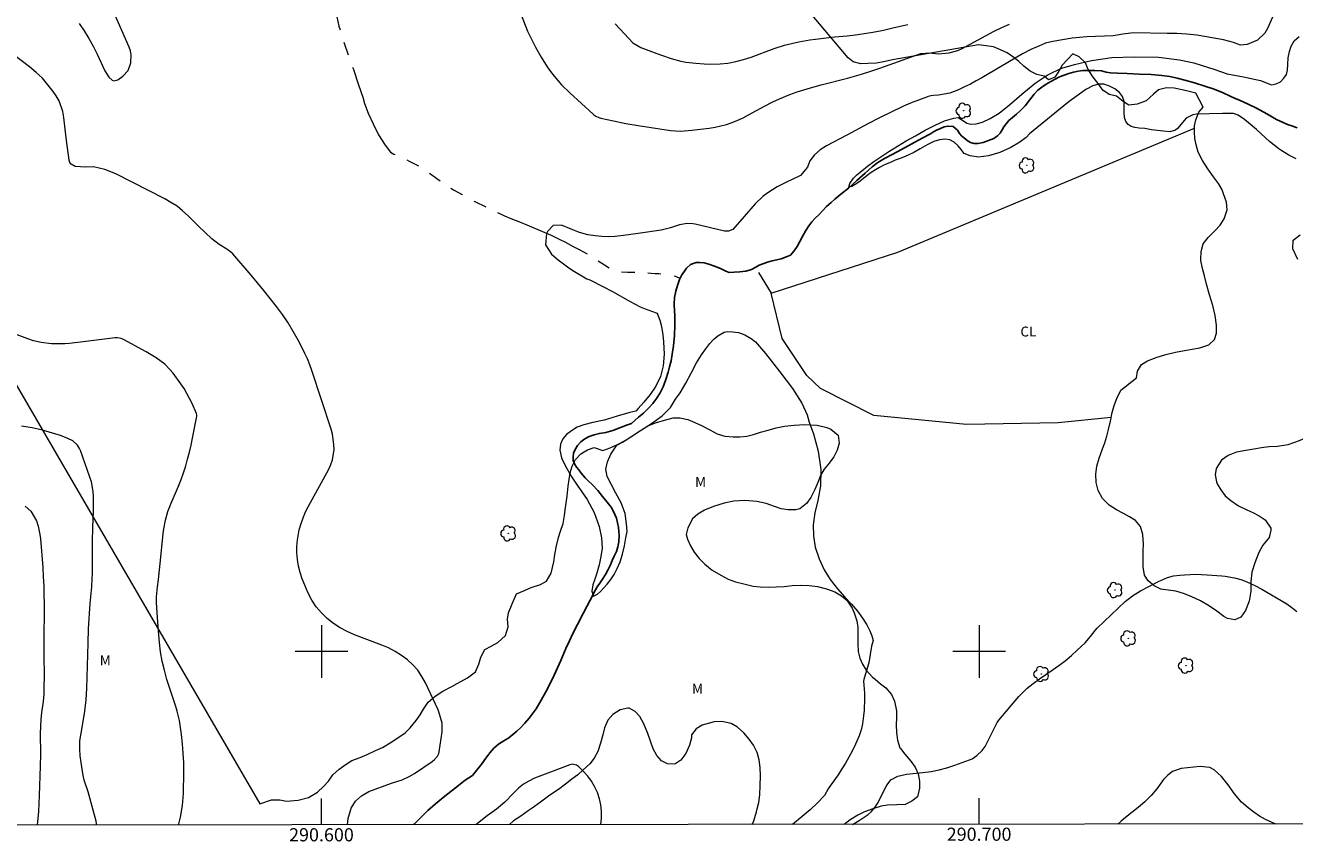
# Model space of a CAD drawing. Units: metres. Extents: x 290338 to 290853, y 1676568 to 1677133.
# Drawn here: x 290555 to 290748, y 1676571 to 1676695 of the extents above; entities that cross this region are included whole.
import ezdxf
from ezdxf.enums import TextEntityAlignment as Align

# ---------------------------------------------------------------- set-up
doc = ezdxf.new("R2010")
doc.units = ezdxf.units.M
doc.header["$MEASUREMENT"] = 0
doc.linetypes.add('Intermitente', pattern=[48, 15, -2, 2, -2, 2, -2, 2, -2, 2, -2, 15])
for name, color, linetype, lineweight in [('Articulacao', 7, 'Continuous', 18), ('Coordenadas', 7, 'Continuous', 9), ('Malha_Coordenadas', 7, 'Continuous', 15), ('Rio_Intermitente', 5, 'Intermitente', 9), ('Rio_Perene', 5, 'Continuous', 25)]:
    doc.layers.add(name, color=color, linetype=linetype, lineweight=lineweight)
for name, color, linetype, lineweight, true_color in [('Arvores_Isoladas', 7, 'Continuous', 18, 0x00ff33), ('Cultura', 7, 'Orla8', 9, 0x00ff33), ('Curvas_Intermediarias', 7, 'Continuous', 9, 0x783c14), ('Curvas_Mestras', 7, 'Continuous', 20, 0x783c14), ('Topon_Cultura', 7, 'Continuous', 9, 0x00ff33), ('Topon_Vegetacao', 7, 'Continuous', 9, 0x00ff33), ('Vegetacao', 7, 'Orla8', 9, 0x00ff33)]:
    doc.layers.add(name, color=color, linetype=linetype, lineweight=lineweight, true_color=true_color)
doc.styles.add('Arial', font='arial.ttf', dxfattribs={"height": 1.5})
doc.styles.get("Standard").update_dxf_attribs({"font": 'arial.ttf'})
doc.linetypes.add('Orla8', pattern='A,6,-0.5,["V",Standard,S=1,R=0,X=-0.5,Y=-1],-0.5,6,-0.5,["V",Standard,S=1,R=0,X=-0.5,Y=-1],-0.5', length=14)

# ---------------------------------------------------------------- blocks, each defined once
blk = doc.blocks.new('Arvore')
at = {"layer": 'Arvores_Isoladas'}
blk.add_lwpolyline([(-0.72, 0.49, 0.872324), (-0.72, -0.55, 0.862983), (0.28, -0.83, 0.900105), (0.89, 0.03, 0.863155), (0.26, 0.86, 0.882486)], format="xyb", close=True, dxfattribs=at)
blk.add_circle((0, 0), 0.0286, dxfattribs=at)

msp = doc.modelspace()

# ---------------------------------------------------------------- linework, layer by layer
at = {"layer": 'Articulacao', "flags": 128}
msp.add_lwpolyline([(290353.84, 1677127.69), (290836.15, 1677128.1), (290836.61, 1676573.84), (290354.32, 1676573.43), (290353.84, 1677127.69)], close=True, dxfattribs=at)
at = {"layer": 'Cultura', "flags": 128}
for points in [[(290720.1, 1676635.59), (290712.01, 1676634.76), (290698.1, 1676634.54), (290683.98, 1676635.87), (290675.86, 1676640), (290673.83, 1676641.97), (290670.05, 1676647.59), (290668.37, 1676654.5), (290687.64, 1676660.69), (290732.74, 1676679.58)], [(290666.46, 1676657.61), (290668.37, 1676654.5)]]:
    msp.add_lwpolyline(points, dxfattribs=at)
at = {"layer": 'Curvas_Intermediarias', "flags": 128}
for points, elevation in [([(290563.18, 1676695.47), (290563.93, 1676694.36), (290564.64, 1676693.22), (290565.28, 1676692.04), (290565.88, 1676690.84), (290567.08, 1676688.28), (290567.67, 1676687.32), (290568.17, 1676686.85), (290568.45, 1676686.76), (290569.03, 1676686.92), (290569.78, 1676687.48), (290570.6, 1676688.36), (290571.03, 1676689.48), (290571.07, 1676690.71), (290570.95, 1676691.3), (290570.75, 1676691.89), (290567.99, 1676698.21)], 29), ([(290629.99, 1676697.73), (290631.34, 1676694.29), (290631.57, 1676693.81), (290632.55, 1676691.9), (290633.4, 1676690.35), (290634.32, 1676688.87), (290634.84, 1676688.16), (290635.39, 1676687.48), (290636.5, 1676686.18), (290637.77, 1676684.92), (290641.32, 1676681.7), (290641.44, 1676681.59), (290641.72, 1676681.4), (290642.17, 1676681.18), (290642.49, 1676681.09), (290644.41, 1676680.68), (290646.29, 1676680.3), (290648.17, 1676679.97), (290652.1, 1676679.34), (290653.06, 1676679.21), (290654.62, 1676679.13), (290656.3, 1676679.26), (290658.96, 1676679.58), (290659.85, 1676679.72), (290660.74, 1676679.9), (290661.61, 1676680.15), (290662.46, 1676680.44), (290663.3, 1676680.79), (290664.13, 1676681.16), (290664.94, 1676681.57), (290667.37, 1676682.9), (290668.64, 1676683.56), (290669.66, 1676684.05), (290671.24, 1676684.7), (290672.32, 1676685.07), (290674.38, 1676685.68), (290676, 1676686.14), (290679.97, 1676687.18), (290682.11, 1676687.8), (290683.53, 1676688.23), (290684.93, 1676688.68), (290685.63, 1676688.92), (290691.12, 1676690.91), (290692.52, 1676691.04), (290693.79, 1676690.87), (290695.46, 1676691.01), (290696.79, 1676691.39), (290697.43, 1676691.68), (290702.29, 1676694.31), (290703.45, 1676694.88), (290704.63, 1676695.39)], 29), ([(290744.98, 1676697.26), (290743.86, 1676694.7), (290743.46, 1676694.01), (290742.35, 1676692.96), (290740.78, 1676692.27), (290739.74, 1676692.2), (290738.69, 1676692.58), (290737.16, 1676693), (290734.57, 1676693.47), (290733.09, 1676693.71), (290731.59, 1676693.86), (290730.09, 1676693.95), (290728.59, 1676693.98), (290723.48, 1676694.04), (290721.87, 1676693.87), (290720.99, 1676693.7), (290720.39, 1676693.63), (290716.38, 1676693.43), (290715.26, 1676693.36), (290714.14, 1676693.23), (290711.19, 1676692.76), (290710.12, 1676692.47), (290709.16, 1676692.08), (290707.87, 1676691.51), (290706.62, 1676690.86), (290704.36, 1676689.57), (290700.42, 1676687.24), (290699.55, 1676686.74), (290698.67, 1676686.27), (290697.78, 1676685.84), (290696.86, 1676685.42), (290695.57, 1676684.87), (290693.84, 1676684.56), (290692.99, 1676684.53), (290692.43, 1676684.42), (290692.16, 1676684.34), (290689.8, 1676683.45), (290688.59, 1676682.94), (290684.76, 1676681.08), (290683.1, 1676680.22), (290679.87, 1676678.5), (290676.8, 1676676.9), (290675.83, 1676676.28), (290674.99, 1676675.5), (290674.27, 1676674.61), (290673.89, 1676673.66), (290672.85, 1676672.39), (290672.56, 1676672.22), (290670.81, 1676671.42), (290669.31, 1676670.64), (290667.86, 1676669.74), (290667.19, 1676669.23), (290665.97, 1676668.06), (290664.27, 1676666.14), (290662.57, 1676664.17), (290661.88, 1676663.89), (290661.3, 1676663.93), (290656.85, 1676664.96), (290656.45, 1676665.03), (290655.63, 1676665.06), (290654.42, 1676664.85), (290653.06, 1676664.4), (290651.67, 1676664.08), (290648.15, 1676663.55), (290645.91, 1676663.23), (290644.65, 1676663.1), (290643.65, 1676663.05), (290642.65, 1676663.1), (290641.64, 1676663.19), (290640.53, 1676663.35), (290639.23, 1676663.68), (290637.99, 1676664.22), (290636.48, 1676664.8), (290635.23, 1676664.76), (290634.36, 1676663.86), (290634.22, 1676663.53), (290634.09, 1676661.85), (290634.96, 1676660.41), (290635.98, 1676659.55), (290636.79, 1676658.93), (290637.62, 1676658.35), (290638.48, 1676657.79), (290640.09, 1676656.81), (290640.37, 1676656.67), (290640.81, 1676656.49), (290642.9, 1676655.47), (290644.27, 1676654.74), (290646.96, 1676653.19), (290648.46, 1676652.41), (290649.24, 1676652.08), (290650.89, 1676651.5), (290651.05, 1676651.43), (290651.26, 1676650.88), (290651.45, 1676650.37), (290651.67, 1676649.62), (290651.77, 1676649.12), (290651.9, 1676648.16), (290652.03, 1676647.06), (290652.13, 1676645.22), (290651.97, 1676643.42), (290651.53, 1676641.79), (290650.84, 1676640.34), (290649.96, 1676639.07), (290649.03, 1676637.92), (290648.14, 1676636.93), (290647.78, 1676636.53), (290646.88, 1676636.32), (290644.97, 1676635.8), (290642.99, 1676635.18), (290641.28, 1676634.81), (290639.92, 1676634.48), (290638.89, 1676634.11), (290638, 1676633.57), (290637.27, 1676633.01), (290636.68, 1676632.33), (290636.33, 1676631.55), (290636.26, 1676630.62), (290636.49, 1676629.46), (290637.11, 1676628.16), (290637.98, 1676626.68), (290638.98, 1676625.16), (290639.51, 1676624.45), (290640.41, 1676623.12), (290641.47, 1676621.16), (290642.22, 1676619.03), (290642.6, 1676617.27), (290642.67, 1676615.73), (290642.5, 1676614.43), (290642.22, 1676613.16), (290641.85, 1676611.92), (290641.5, 1676610.83), (290641.27, 1676610.12), (290641.09, 1676609.19), (290641.37, 1676608.43), (290642, 1676608.74), (290642.44, 1676609.13), (290642.91, 1676609.62), (290643.45, 1676610.23), (290643.98, 1676610.94), (290644.52, 1676611.71), (290644.97, 1676612.61), (290645.42, 1676613.66), (290645.77, 1676614.82), (290646.07, 1676616.05), (290646.29, 1676617.28), (290646.48, 1676618.25), (290646.38, 1676619.43), (290646.18, 1676621), (290645.57, 1676622.61), (290644.78, 1676624.09), (290644.04, 1676625.42), (290643.44, 1676626.62), (290643.24, 1676627.73), (290643.48, 1676628.83), (290644.02, 1676629.99), (290644.93, 1676631.38), (290645.79, 1676631.83), (290647.02, 1676632.62), (290648.53, 1676633.58), (290650.2, 1676634.67), (290651.79, 1676635.83), (290653.08, 1676637.08), (290653.85, 1676638.38), (290654.53, 1676639.35), (290655.41, 1676640.79), (290656.29, 1676642.4), (290657.05, 1676643.91), (290657.78, 1676645.11), (290658.45, 1676646.02), (290659.06, 1676646.81), (290659.66, 1676647.48), (290660.27, 1676647.99), (290661.23, 1676648.56), (290661.76, 1676648.65), (290662.51, 1676648.62), (290663.44, 1676648.48), (290664.38, 1676648.14), (290665.32, 1676647.6), (290666, 1676647.09), (290667.5, 1676645.32), (290669.72, 1676642.52), (290671.65, 1676640.01), (290673.04, 1676637.74), (290673.84, 1676635.96), (290674.18, 1676634.86), (290674.83, 1676633.08), (290675.52, 1676630.46), (290675.94, 1676627.69), (290675.87, 1676625.19), (290675.5, 1676622.98), (290675.04, 1676621.06), (290674.75, 1676619.27), (290674.8, 1676617.6), (290675.09, 1676615.87), (290675.66, 1676614.1), (290676.42, 1676612.41), (290677.37, 1676610.94), (290678.49, 1676609.52), (290679.59, 1676608.27), (290680.62, 1676607.18), (290681.49, 1676606.16), (290682.27, 1676605.08), (290682.92, 1676604.06), (290683.41, 1676603.13), (290683.71, 1676602.36), (290683.89, 1676601.69), (290683.65, 1676600.81), (290683.21, 1676598.26), (290682.9, 1676597.12), (290682.46, 1676595.75), (290682.44, 1676595.5), (290682.55, 1676593.65), (290682.58, 1676592.8), (290682.52, 1676591.09), (290682.43, 1676590.24), (290682.26, 1676589.01), (290682.05, 1676588.1), (290681.76, 1676587.2), (290681.21, 1676585.91), (290680.68, 1676584.84), (290680.19, 1676583.92), (290679.68, 1676583.02), (290679.13, 1676582.14), (290678.56, 1676581.27), (290677.53, 1676579.8), (290677.07, 1676579.1), (290676.47, 1676578.13), (290675.41, 1676576.99), (290674.3, 1676575.91), (290673.12, 1676574.9), (290671.61, 1676573.7)], 28), ([(290603.96, 1676573.64), (290604.06, 1676574.59), (290604.54, 1676576.19), (290605.16, 1676577.26), (290606.09, 1676578.08), (290607.22, 1676578.72), (290610.67, 1676579.98), (290612.26, 1676580.51), (290613.36, 1676581), (290614.13, 1676581.46), (290616.84, 1676583.28), (290617.21, 1676583.56), (290617.66, 1676584.09), (290617.85, 1676584.5), (290617.9, 1676584.73), (290618.35, 1676587.79), (290618.36, 1676589.12), (290617.86, 1676590.84), (290617.68, 1676591.25), (290615.82, 1676595.23), (290615.28, 1676596.22), (290614.65, 1676597.14), (290613.91, 1676597.97), (290613.08, 1676598.74), (290612.17, 1676599.41), (290611.22, 1676600.02), (290610.21, 1676600.54), (290609.17, 1676600.99), (290605.05, 1676602.54), (290603.93, 1676603.03), (290602.85, 1676603.59), (290601.84, 1676604.27), (290600.86, 1676605.01), (290599.99, 1676605.86), (290599.21, 1676606.78), (290598.55, 1676607.79), (290597.99, 1676608.87), (290597.45, 1676610.08), (290597.08, 1676611.03), (290596.76, 1676611.99), (290596.52, 1676612.97), (290596.34, 1676613.97), (290596.25, 1676614.98), (290596.24, 1676615.98), (290596.34, 1676616.98), (290596.63, 1676618.51), (290596.89, 1676619.44), (290597.2, 1676620.35), (290597.59, 1676621.23), (290598.02, 1676622.1), (290601.1, 1676627.7), (290601.43, 1676628.41), (290601.68, 1676629.15), (290601.91, 1676630.69), (290601.89, 1676631.49), (290601.66, 1676633.04), (290601.46, 1676633.81), (290598.54, 1676642.71), (290598.22, 1676643.6), (290597.87, 1676644.48), (290597.48, 1676645.33), (290597.07, 1676646.18), (290596.47, 1676647.32), (290595.72, 1676648.65), (290594.93, 1676649.96), (290594.07, 1676651.23), (290593.17, 1676652.46), (290591.26, 1676654.87), (290589.3, 1676657.22), (290586.51, 1676660.47), (290586.18, 1676660.78), (290585.62, 1676661.18), (290584.44, 1676661.89), (290583.35, 1676662.73), (290581.28, 1676664.69), (290579.71, 1676666.25), (290578.89, 1676667), (290578.04, 1676667.69), (290577.12, 1676668.29), (290576.16, 1676668.84), (290568.71, 1676672.63), (290567.06, 1676673.3), (290565.33, 1676673.67), (290564.17, 1676673.65), (290562.54, 1676673.73), (290561.92, 1676674.08), (290561.73, 1676674.37), (290561.62, 1676674.72), (290561.23, 1676677.67), (290561.01, 1676679.44), (290560.83, 1676681.21), (290560.69, 1676682.08), (290560.1, 1676683.7), (290559.67, 1676684.46), (290559.19, 1676685.14), (290558.4, 1676686.18), (290557.56, 1676687.15), (290556.62, 1676688.04), (290555.62, 1676688.87), (290549.43, 1676693.54)], 29), ([(290748.22, 1676674.91), (290747.09, 1676675.46), (290746.03, 1676676.13), (290745.57, 1676676.45), (290744.17, 1676677.52), (290742.87, 1676678.71), (290742.16, 1676679.38), (290740.97, 1676680.39), (290740.34, 1676680.86), (290739.4, 1676681.54), (290738.67, 1676681.81), (290737.01, 1676681.82), (290733.07, 1676681.7), (290732.51, 1676681.6), (290731.5, 1676681.09), (290730.19, 1676679.54), (290729.87, 1676679.25), (290729, 1676679), (290728.06, 1676679.09), (290726.19, 1676679.33), (290725.2, 1676679.54), (290724.34, 1676679.57), (290723.69, 1676679.66), (290723.11, 1676679.82), (290722.65, 1676680.14), (290722.29, 1676680.6), (290722.09, 1676681.2), (290722.06, 1676681.95), (290722.07, 1676682.78), (290722.04, 1676683.63), (290721.82, 1676684.36), (290721.33, 1676684.97), (290720.64, 1676685.53), (290719.82, 1676685.96), (290718.97, 1676686.26), (290718.16, 1676686.28), (290717.28, 1676686), (290716.25, 1676685.46), (290715.09, 1676684.65), (290713.7, 1676683.6), (290712.08, 1676682.29), (290710.41, 1676680.93), (290708.8, 1676679.64), (290707.64, 1676678.7), (290707.18, 1676678.13), (290706.2, 1676677.43), (290704.82, 1676676.62), (290703.16, 1676675.89), (290701.43, 1676675.36), (290699.9, 1676675.18), (290698.66, 1676675.34), (290697.75, 1676675.74), (290697.28, 1676676.31), (290696.83, 1676676.88), (290696.21, 1676677.44), (290695.54, 1676677.78), (290694.79, 1676677.9), (290693.99, 1676677.81), (290693.12, 1676677.52), (290692.1, 1676677.04), (290691.05, 1676676.42), (290690.07, 1676675.86), (290689.23, 1676675.44), (290688.5, 1676675.16), (290687.83, 1676674.91), (290687.26, 1676674.68), (290686.73, 1676674.44), (290685.89, 1676674.1), (290685.42, 1676673.89), (290684.87, 1676673.61), (290684.25, 1676673.24), (290683.59, 1676672.83), (290682.98, 1676672.35), (290682.4, 1676671.91), (290681.89, 1676671.52), (290681.4, 1676671.16), (290680.65, 1676670.72), (290680.21, 1676670.6), (290680.35, 1676671.17), (290680.92, 1676671.95), (290681.42, 1676672.46), (290682.16, 1676673.09), (290683.01, 1676673.81), (290683.98, 1676674.5), (290685.07, 1676675.22), (290686.28, 1676676), (290687.6, 1676676.84), (290688.93, 1676677.63), (290690.33, 1676678.41), (290691.81, 1676679.24), (290693.31, 1676680.04), (290694.75, 1676680.7), (290696.17, 1676681.08), (290696.83, 1676681.17), (290697.64, 1676680.66), (290698.14, 1676680.35), (290698.75, 1676680.19), (290699.53, 1676680.22), (290700.52, 1676680.5), (290701.69, 1676681.03), (290703.03, 1676681.87), (290704.62, 1676683.1), (290706.48, 1676684.72), (290708.54, 1676686.39), (290710.36, 1676687.65), (290711.28, 1676688.08), (290712.56, 1676688.68), (290714.52, 1676689.27), (290717.07, 1676689.85), (290720.17, 1676690.31), (290723.58, 1676690.43), (290727.27, 1676690.37), (290730.48, 1676689.96), (290732.66, 1676689.51), (290733.92, 1676689.12), (290735.68, 1676688.52), (290737.7, 1676687.84), (290740.2, 1676687.37), (290742.79, 1676686.79), (290744.46, 1676686.17), (290745.19, 1676686.29), (290745.83, 1676686.62), (290746.36, 1676687.18), (290746.72, 1676687.75), (290746.87, 1676688.39), (290746.95, 1676689.23), (290747, 1676690.26), (290747.21, 1676691.22), (290747.46, 1676692.05), (290747.93, 1676692.83), (290748.65, 1676693.5)], 27), ([(290748.47, 1676659.62), (290747.72, 1676661.2), (290747.74, 1676662.54), (290748.81, 1676663.34)], 27), ([(290565.81, 1676573.61), (290565.8, 1676573.86), (290565.72, 1676574.21), (290564.52, 1676578.66), (290563.92, 1676580.42), (290563.77, 1676581.15), (290563.46, 1676583.14), (290563.33, 1676584.13), (290563.24, 1676585.13), (290563.25, 1676586.43), (290563.68, 1676588.75), (290564, 1676590.95), (290564.11, 1676591.81), (290564.2, 1676592.67), (290564.3, 1676594.4), (290564.51, 1676601.28), (290564.59, 1676603.43), (290564.84, 1676607.32), (290565.07, 1676609.85), (290565.16, 1676611.07), (290565.18, 1676611.88), (290565.18, 1676616.72), (290565.23, 1676618.87), (290565.33, 1676621.34), (290565.34, 1676622.09), (290565.34, 1676623.59), (290565.29, 1676624.33), (290565.02, 1676625.78), (290564.8, 1676626.5), (290563.34, 1676630.56), (290563.22, 1676630.85), (290562.88, 1676631.39), (290562.18, 1676632.03), (290561.46, 1676632.4), (290560.31, 1676632.83), (290558.61, 1676633.37), (290557.57, 1676633.67), (290555.99, 1676634.03), (290554.39, 1676634.24)], 31), ([(290554.94, 1676622.12), (290555.79, 1676621.35), (290556.65, 1676619.89), (290556.9, 1676619.08), (290557.18, 1676617.77), (290557.26, 1676617.11), (290557.61, 1676612.76), (290557.71, 1676611.38), (290557.78, 1676610.01), (290557.81, 1676608.62), (290557.82, 1676607.24), (290557.77, 1676601.06), (290557.77, 1676599.45), (290557.85, 1676596.22), (290557.81, 1676594.61), (290557.77, 1676593.5), (290557.69, 1676592.39), (290557.44, 1676590.72), (290557.32, 1676589.66), (290557.26, 1676588.6), (290557.24, 1676587.53), (290557.29, 1676584.4), (290557.25, 1676582.56), (290557.1, 1676578.11), (290556.95, 1676575.7), (290556.79, 1676573.6)], 32), ([(290680.77, 1676573.7), (290681.76, 1676574.33), (290683.12, 1676575.2), (290683.6, 1676575.61), (290684.21, 1676576.34), (290684.54, 1676576.88), (290685.88, 1676579.47), (290686.03, 1676579.74), (290686.59, 1676580.47), (290687.63, 1676581.07), (290688.98, 1676581.35), (290689.97, 1676581.48), (290691.46, 1676581.61), (290692.69, 1676581.77), (290693.91, 1676581.99), (290695.11, 1676582.31), (290696.29, 1676582.7), (290698.56, 1676583.54), (290698.95, 1676583.71), (290699.66, 1676584.17), (290700.46, 1676584.94), (290700.91, 1676585.57), (290701.19, 1676586.09), (290702.48, 1676588.69), (290702.77, 1676589.22), (290702.99, 1676589.55), (290706.05, 1676593.17), (290707.29, 1676594.42), (290708.22, 1676595.15), (290709.17, 1676595.84), (290711.12, 1676597.15), (290712.12, 1676597.86), (290713.1, 1676598.6), (290714.03, 1676599.39), (290714.93, 1676600.21), (290716.11, 1676601.34), (290716.94, 1676602.26), (290717.64, 1676603.21), (290717.95, 1676603.57), (290722.21, 1676607.6), (290723.33, 1676608.46), (290724.55, 1676609.23), (290727.3, 1676610.66), (290728.63, 1676611.23), (290729.55, 1676611.49), (290730.5, 1676611.63), (290731.25, 1676611.68), (290732.96, 1676611.74), (290734.67, 1676611.68), (290736.92, 1676611.52), (290737.4, 1676611.47), (290738.84, 1676611.22), (290739.78, 1676610.95), (290740.69, 1676610.6), (290741.95, 1676610.03), (290742.99, 1676609.47), (290746.77, 1676607.25), (290747.57, 1676606.71), (290748.3, 1676606.1)], 28), ([(290642.49, 1676573.67), (290642.56, 1676574.73), (290642.57, 1676575.71), (290642.49, 1676576.68), (290642.27, 1676577.62), (290641.97, 1676578.56), (290641.54, 1676579.49), (290641.07, 1676580.3), (290640.5, 1676581.04), (290639.87, 1676581.74), (290639.07, 1676582.52), (290638.77, 1676582.72), (290638.11, 1676582.86), (290637.76, 1676582.79), (290634.82, 1676581.68), (290632.41, 1676580.73), (290631.53, 1676580.3), (290630.7, 1676579.81), (290629.94, 1676579.21), (290629.23, 1676578.53), (290627.89, 1676577.08), (290626.6, 1676576.04), (290625.18, 1676575), (290623.47, 1676573.66)], 29), ([(290745.1, 1676573.76), (290744.54, 1676574), (290743.57, 1676574.46), (290742.64, 1676574.98), (290741.75, 1676575.57), (290740.89, 1676576.22), (290739.9, 1676577.1), (290738.82, 1676578.34), (290737.86, 1676579.74), (290736.87, 1676580.98), (290735.72, 1676582.03), (290735.07, 1676582.36), (290733.6, 1676582.53), (290730.74, 1676582.21), (290729.43, 1676581.78), (290728.69, 1676581.22), (290728.04, 1676580.53), (290727.03, 1676579.13), (290726.17, 1676578.11), (290725.2, 1676577.16), (290724.18, 1676576.28), (290722.25, 1676574.78), (290721.58, 1676574.22), (290721.11, 1676573.74)], 29)]:
    msp.add_lwpolyline(points, dxfattribs=dict(at, elevation=elevation))
at = {"layer": 'Curvas_Mestras', "elevation": 30, "flags": 128}
for points in [[(290644.66, 1676695.45), (290645.35, 1676694.67), (290646.06, 1676693.9), (290647.37, 1676692.54), (290648.58, 1676691.82), (290650.99, 1676690.91), (290651.71, 1676690.65), (290653.17, 1676690.17), (290654.65, 1676689.77), (290655.4, 1676689.62), (290656.91, 1676689.43), (290658.2, 1676689.33), (290659, 1676689.3), (290660.61, 1676689.34), (290661.78, 1676689.47), (290663, 1676689.68), (290664.19, 1676689.99), (290665.36, 1676690.37), (290668.82, 1676691.66), (290670.39, 1676692.17), (290671.46, 1676692.44), (290672.59, 1676692.68), (290674.28, 1676692.98), (290675.12, 1676693.11), (290676.77, 1676693.3), (290678.03, 1676693.44), (290679.92, 1676693.61), (290681.18, 1676693.75), (290683.55, 1676694.11), (290684.97, 1676694.37), (290685.67, 1676694.52), (290687.07, 1676694.86), (290689.18, 1676695.34)], [(290578.28, 1676573.62), (290578.28, 1676573.62), (290578.58, 1676574.84), (290578.89, 1676576.61), (290579.01, 1676578.4), (290579.06, 1676581.65), (290579.05, 1676583.09), (290578.99, 1676584.53), (290578.87, 1676585.97), (290578.71, 1676587.4), (290578.51, 1676588.82), (290578.39, 1676589.53), (290578.07, 1676590.94), (290577.86, 1676591.63), (290576.51, 1676595.76), (290576.11, 1676597.14), (290575.78, 1676598.54), (290575.54, 1676599.96), (290575.37, 1676601.39), (290575.15, 1676603.76), (290575, 1676605.92), (290574.94, 1676607.43), (290574.94, 1676608.29), (290575.09, 1676609.82), (290575.22, 1676610.97), (290575.65, 1676614.85), (290575.93, 1676617.96), (290576.01, 1676618.64), (290576.27, 1676619.97), (290576.66, 1676621.28), (290577.14, 1676622.56), (290578.27, 1676625.15), (290578.67, 1676626.15), (290579.03, 1676627.18), (290579.36, 1676628.21), (290579.65, 1676629.25), (290579.93, 1676630.3), (290580.17, 1676631.36), (290580.4, 1676632.42), (290581.01, 1676635.52), (290581.03, 1676635.71), (290581.03, 1676636), (290580.98, 1676636.19), (290580.33, 1676637.69), (290579.55, 1676639.24), (290579.1, 1676639.98), (290578.61, 1676640.7), (290577.45, 1676642.31), (290576.97, 1676642.9), (290576.17, 1676643.71), (290574.89, 1676644.64), (290573.87, 1676645.27), (290573.35, 1676645.57), (290569.89, 1676647.42), (290569.55, 1676647.57), (290569.01, 1676647.69), (290568.63, 1676647.7), (290562.96, 1676646.98), (290561.63, 1676646.84), (290560.97, 1676646.8), (290559.92, 1676646.76), (290558.96, 1676646.78), (290557.36, 1676646.98), (290556.2, 1676647.26), (290555.35, 1676647.55), (290553.71, 1676648.17)]]:
    msp.add_lwpolyline(points, dxfattribs=at)
at = {"layer": 'Malha_Coordenadas', "flags": 128}
for points in [[(290600, 1676604), (290600, 1676596)], [(290700, 1676604), (290700, 1676596)], [(290604, 1676600), (290596, 1676600)], [(290704, 1676600), (290696, 1676600)], [(290600, 1676573.64), (290600, 1676577.64)], [(290700, 1676573.72), (290700, 1676577.72)]]:
    msp.add_lwpolyline(points, dxfattribs=at)
at = {"layer": 'Rio_Intermitente', "flags": 128}
msp.add_lwpolyline([(290586.87, 1676748.67), (290586.36, 1676747.99), (290585.93, 1676747.38), (290585.45, 1676746.69), (290585.04, 1676745.97), (290584.72, 1676745.13), (290584.49, 1676744.18), (290584.26, 1676743.19), (290584.09, 1676742.17), (290584, 1676741.22), (290583.98, 1676740.43), (290583.89, 1676739.66), (290583.83, 1676738.73), (290583.77, 1676737.61), (290583.72, 1676736.37), (290583.81, 1676735.12), (290584.1, 1676733.91), (290584.63, 1676732.67), (290585.46, 1676731.23), (290586.57, 1676729.77), (290587.75, 1676728.57), (290588.26, 1676727.98), (290588.91, 1676727.33), (290589.62, 1676726.69), (290590.34, 1676725.99), (290590.99, 1676725.33), (290591.65, 1676724.6), (290592.34, 1676723.63), (290593.16, 1676722.53), (290593.92, 1676721.34), (290594.39, 1676720.47), (290594.63, 1676719.82), (290595.08, 1676718.87), (290595.73, 1676717.6), (290596.49, 1676716.13), (290597.24, 1676714.36), (290598, 1676712.8), (290598.58, 1676711.79), (290599.04, 1676710.43), (290599.49, 1676709.14), (290600.03, 1676707.38), (290600.39, 1676705.39), (290600.72, 1676703.86), (290600.89, 1676703.17), (290601.2, 1676701.89), (290601.64, 1676699.97), (290602.15, 1676697.41), (290602.64, 1676695.09), (290603.1, 1676693.74), (290603.45, 1676692.5), (290604.06, 1676690.73), (290604.81, 1676688.64), (290605.63, 1676686.14), (290606.3, 1676684.26), (290606.55, 1676683.32), (290607.12, 1676681.86), (290607.85, 1676680.24), (290608.69, 1676678.55), (290609.67, 1676677), (290610.5, 1676675.9), (290611.03, 1676675.62), (290612.15, 1676675.09), (290613.34, 1676674.57), (290614.65, 1676673.91), (290616.13, 1676672.96), (290617.68, 1676671.83), (290619.1, 1676670.79), (290619.57, 1676670.5), (290620.1, 1676670.19), (290621.41, 1676669.46), (290623.32, 1676668.4), (290625.7, 1676667.28), (290627.82, 1676666.25), (290628.81, 1676665.84), (290630.12, 1676665.31), (290631.59, 1676664.7), (290633.24, 1676664), (290634.94, 1676663.28), (290636.35, 1676662.6), (290637.03, 1676662.3), (290637.48, 1676662.03), (290638.27, 1676661.59), (290639.27, 1676661.06), (290640.46, 1676660.43), (290641.72, 1676659.64), (290643.03, 1676658.8), (290644.1, 1676658.1), (290644.64, 1676657.89), (290645.5, 1676657.74), (290646.54, 1676657.69), (290647.66, 1676657.7), (290648.68, 1676657.7), (290649.49, 1676657.61), (290650.15, 1676657.53), (290650.73, 1676657.49), (290651.28, 1676657.45), (290651.9, 1676657.36), (290652.55, 1676657.3), (290653.06, 1676657.22), (290653.65, 1676657.13), (290654.57, 1676656.76)], dxfattribs=at)
at = {"layer": 'Rio_Perene', "flags": 128}
msp.add_lwpolyline([(290614.03, 1676573.65), (290614.17, 1676573.79), (290615.08, 1676574.72), (290616.2, 1676575.82), (290617.33, 1676576.83), (290618.76, 1676578.01), (290620.36, 1676579.3), (290621.85, 1676580.42), (290622.98, 1676581.17), (290623.8, 1676582.15), (290624.39, 1676582.93), (290625.02, 1676583.79), (290625.61, 1676584.6), (290626.19, 1676585.29), (290626.92, 1676585.9), (290627.71, 1676586.43), (290628.47, 1676586.89), (290629.12, 1676587.36), (290629.72, 1676587.87), (290630.33, 1676588.47), (290630.95, 1676589.11), (290631.57, 1676589.87), (290632.2, 1676590.68), (290632.63, 1676591.28), (290633.4, 1676592.61), (290634.37, 1676594.34), (290635.4, 1676596.42), (290636.41, 1676598.62), (290637.17, 1676600.47), (290637.7, 1676601.62), (290638.18, 1676602.66), (290638.93, 1676604.12), (290639.87, 1676605.89), (290640.88, 1676607.81), (290641.69, 1676609.39), (290641.94, 1676609.84), (290642.32, 1676610.41), (290642.72, 1676611.02), (290643.18, 1676611.72), (290643.58, 1676612.45), (290643.93, 1676613.17), (290644.23, 1676613.82), (290644.52, 1676614.48), (290644.86, 1676615.23), (290645.08, 1676615.92), (290645.2, 1676616.67), (290645.26, 1676617.63), (290645.17, 1676618.84), (290644.88, 1676620.25), (290644.34, 1676621.39), (290644.03, 1676621.96), (290643.46, 1676622.73), (290642.76, 1676623.59), (290642.01, 1676624.47), (290641.19, 1676625.32), (290640.51, 1676626.01), (290640.12, 1676626.43), (290639.51, 1676627.12), (290639.13, 1676627.6), (290638.78, 1676628.05), (290638.5, 1676628.53), (290638.3, 1676629.03), (290638.26, 1676629.56), (290638.34, 1676630.14), (290638.58, 1676630.73), (290638.94, 1676631.31), (290639.44, 1676631.86), (290640.03, 1676632.32), (290640.73, 1676632.71), (290641.46, 1676632.95), (290642.27, 1676633.15), (290643.23, 1676633.31), (290644.33, 1676633.62), (290645.46, 1676634.07), (290646.53, 1676634.46), (290647.16, 1676634.67), (290648.23, 1676635.63), (290648.99, 1676636.26), (290649.75, 1676636.98), (290650.41, 1676637.7), (290650.95, 1676638.45), (290651.48, 1676639.31), (290651.94, 1676640.25), (290652.38, 1676641.36), (290652.72, 1676642.49), (290652.92, 1676643.27), (290653.16, 1676644.19), (290653.35, 1676645.23), (290653.53, 1676646.5), (290653.7, 1676648.03), (290653.75, 1676649.66), (290653.73, 1676651.07), (290653.67, 1676651.73), (290653.63, 1676652.79), (290653.69, 1676653.84), (290653.89, 1676654.77), (290654.16, 1676655.66), (290654.46, 1676656.54), (290654.57, 1676656.76), (290654.82, 1676657.29), (290655.18, 1676657.85), (290655.5, 1676658.27), (290656.12, 1676658.86), (290656.96, 1676659.12), (290657.54, 1676659.14), (290658.19, 1676659.08), (290658.88, 1676658.9), (290659.77, 1676658.59), (290660.7, 1676658.21), (290661.5, 1676657.85), (290661.98, 1676657.64), (290662.76, 1676657.65), (290663.61, 1676657.71), (290664.55, 1676657.85), (290665.4, 1676658.07), (290666.04, 1676658.41), (290666.58, 1676658.72), (290667.14, 1676658.96), (290667.8, 1676659.22), (290668.55, 1676659.42), (290669.24, 1676659.54), (290669.88, 1676659.69), (290670.55, 1676659.95), (290671.3, 1676660.27), (290671.89, 1676660.9), (290672.35, 1676661.58), (290672.75, 1676662.32), (290673.19, 1676663.22), (290673.64, 1676664.03), (290674.1, 1676664.72), (290674.58, 1676665.32), (290675.07, 1676665.87), (290675.66, 1676666.46), (290676.18, 1676667.01), (290676.81, 1676667.68), (290677.48, 1676668.28), (290678.04, 1676668.76), (290679, 1676669.55), (290680.12, 1676670.46), (290681.39, 1676671.61), (290682.69, 1676672.71), (290683.75, 1676673.68), (290684.59, 1676674.36), (290685.6, 1676674.97), (290686.77, 1676675.55), (290688.2, 1676676.31), (290689.79, 1676677.2), (290691.35, 1676678.05), (290692.6, 1676678.7), (290693.05, 1676679), (290693.53, 1676679.27), (290694.13, 1676679.54), (290694.7, 1676679.76), (290695.28, 1676679.89), (290696.05, 1676679.82), (290696.7, 1676679.26), (290697.04, 1676678.78), (290697.37, 1676678.37), (290697.76, 1676678.04), (290698.2, 1676677.7), (290698.71, 1676677.41), (290699.24, 1676677.22), (290699.84, 1676677.22), (290700.61, 1676677.37), (290701.45, 1676677.67), (290702.22, 1676678), (290702.82, 1676678.38), (290703.19, 1676678.81), (290703.49, 1676679.29), (290703.78, 1676679.79), (290704.1, 1676680.24), (290704.54, 1676680.71), (290705.09, 1676681.18), (290705.7, 1676681.7), (290706.32, 1676682.26), (290706.98, 1676682.98), (290707.65, 1676683.84), (290708.38, 1676684.76), (290708.95, 1676685.36), (290709.56, 1676685.8), (290710.21, 1676686.24), (290710.89, 1676686.67), (290711.55, 1676687.04), (290712.22, 1676687.37), (290712.94, 1676687.64), (290713.66, 1676687.86), (290714.37, 1676688.1), (290715.06, 1676688.23), (290715.78, 1676688.33), (290716.62, 1676688.32), (290717.6, 1676688.31), (290718.59, 1676688.26), (290719.33, 1676688.1), (290720, 1676687.98), (290721.06, 1676687.94), (290722.51, 1676687.86), (290724.33, 1676687.78), (290726.14, 1676687.71), (290727.77, 1676687.59), (290728.98, 1676687.43), (290730.12, 1676687.17), (290731.29, 1676686.88), (290732.75, 1676686.45), (290734.3, 1676685.95), (290735.75, 1676685.48), (290737.1, 1676684.95), (290738.18, 1676684.44), (290738.84, 1676684.15), (290739.69, 1676683.76), (290740.81, 1676683.25), (290742.19, 1676682.6), (290743.77, 1676681.74), (290745.2, 1676680.91), (290746.22, 1676680.42), (290746.88, 1676680.14), (290747.53, 1676679.91), (290748.38, 1676679.61)], dxfattribs=at)
at = {"layer": 'Vegetacao', "flags": 128}
for points in [[(290503.61, 1676726.66), (290544.81, 1676655.55), (290590.63, 1676576.85)], [(290710.53, 1676686.94), (290709.88, 1676687.47), (290708.78, 1676687.72), (290707.75, 1676688.24), (290706.78, 1676688.98), (290706.02, 1676689.69), (290705.26, 1676690.3), (290704.29, 1676691.03), (290703.25, 1676691.5), (290702.21, 1676691.91), (290701.07, 1676692.08), (290699.91, 1676692.23), (290686.83, 1676689.94), (290685.7, 1676689.69), (290684.4, 1676689.45), (290683.1, 1676689.38), (290682.02, 1676689.37), (290680.86, 1676689.64), (290680.07, 1676690.28), (290665.89, 1676707.16), (290665.02, 1676707.8), (290664.16, 1676708.41), (290663.3, 1676709.11), (290662.65, 1676710.15), (290662.54, 1676711.35), (290662.78, 1676712.44), (290663.28, 1676713.43), (290664.29, 1676714.3), (290664.84, 1676714.42), (290665.85, 1676714.26), (290666.68, 1676713.52), (290667.54, 1676712.8), (290668.56, 1676712.91)], [(290734.05, 1676682.77), (290734.05, 1676682.77), (290732.96, 1676684.89), (290731.93, 1676685.16), (290730.9, 1676685.42), (290729.65, 1676685.67), (290728.49, 1676685.68), (290727.29, 1676685.42), (290726.54, 1676684.74), (290725.4, 1676683.72), (290724.02, 1676683.2), (290722.79, 1676683.08), (290721.92, 1676683.61), (290720.91, 1676684.45), (290719.79, 1676684.68), (290718.83, 1676685.37), (290718.11, 1676686.34), (290717.36, 1676687.3), (290716.58, 1676688.48), (290716.16, 1676689.52), (290715.23, 1676690.41), (290714.26, 1676690.88), (290712.65, 1676689.15), (290712.14, 1676688.23), (290711.49, 1676687.32), (290710.53, 1676686.94)], [(290836.57, 1676613.62), (290836.05, 1676613.61), (290834.27, 1676613.59), (290832.35, 1676613.35), (290830.66, 1676613.08), (290829.27, 1676612.7), (290828.06, 1676612.16), (290827.21, 1676611.49), (290826.39, 1676610.71), (290825.66, 1676610.07), (290824.83, 1676609.5), (290823.89, 1676609), (290823.4, 1676608.85), (290822.44, 1676608.42), (290821.33, 1676608.29), (290820.16, 1676608.36), (290819.14, 1676608.74), (290818.23, 1676609.3), (290817.22, 1676610.38), (290816.5, 1676611.12), (290815.73, 1676611.9), (290814.87, 1676612.63), (290813.82, 1676613.51), (290812.97, 1676614.26), (290812.77, 1676614.38), (290811.88, 1676614.95), (290810.86, 1676615.46), (290809.34, 1676616.3), (290807.81, 1676617.16), (290806.27, 1676617.97), (290804.62, 1676618.85), (290803.68, 1676619.26), (290802.69, 1676619.65), (290801.75, 1676620.02), (290800.78, 1676620.45), (290799.01, 1676621.26), (290797.4, 1676622.06), (290795.92, 1676622.82), (290794.72, 1676623.48), (290793.77, 1676624.21), (290792.87, 1676625.35), (290792.46, 1676626.62), (290792.37, 1676627.6), (290792.29, 1676628.74), (290792.07, 1676629.83), (290791.65, 1676631.06), (290791.44, 1676631.55), (290790.82, 1676632.67), (290790.07, 1676633.93), (290789.26, 1676635.22), (290788.48, 1676636.27), (290787.53, 1676637.18), (290786.34, 1676638.04), (290784.82, 1676638.91), (290783.19, 1676639.72), (290781.4, 1676640.41), (290779.56, 1676641.02), (290777.72, 1676641.45), (290775.87, 1676641.8), (290774.85, 1676641.92), (290773.82, 1676641.98), (290771.78, 1676642.03), (290770.77, 1676641.98), (290769.1, 1676641.8), (290767.7, 1676641.5), (290766.58, 1676641.18), (290765.24, 1676641.03), (290764.62, 1676640.78), (290763.68, 1676640.4), (290762.59, 1676639.89), (290761.36, 1676639.08), (290759.97, 1676638.25), (290758.66, 1676637.51), (290757.46, 1676636.76), (290756.24, 1676635.95), (290755.06, 1676635.18), (290753.99, 1676634.6), (290752.94, 1676634.04), (290751.68, 1676633.51), (290750.24, 1676632.74), (290748.66, 1676632.04), (290746.95, 1676631.44), (290745.39, 1676631.18), (290744.09, 1676631.14), (290744.05, 1676631.13), (290742.95, 1676630.98), (290741.79, 1676630.76), (290740.56, 1676630.58), (290739.14, 1676630.29), (290737.89, 1676629.79), (290736.86, 1676629.09), (290736.04, 1676627.85), (290735.89, 1676626.84), (290736.08, 1676625.78), (290736.22, 1676625.48), (290736.74, 1676624.58), (290737.43, 1676623.69), (290738.28, 1676622.98), (290739.45, 1676622.16), (290740.73, 1676621.55), (290741.62, 1676621.15), (290742.59, 1676620.64), (290743.48, 1676620.01), (290744.34, 1676618.73), (290744.36, 1676618.43), (290744.12, 1676617.31), (290743.42, 1676616.49), (290743.15, 1676616.18), (290742.54, 1676615.03), (290741.91, 1676613.49), (290741.48, 1676612.06), (290741.33, 1676610.63), (290741.31, 1676609.17), (290741.07, 1676607.67), (290740.5, 1676606.23), (290739.81, 1676605.21), (290738.88, 1676604.82), (290737.78, 1676605.02), (290737.19, 1676605.34), (290736.13, 1676606.14), (290735.05, 1676606.89), (290733.67, 1676607.71), (290732.27, 1676608.38), (290731.06, 1676608.83), (290729.9, 1676609.18), (290728.76, 1676609.35), (290727.64, 1676609.48), (290726.6, 1676609.98), (290725.71, 1676610.75), (290725.15, 1676611.61), (290724.93, 1676612.9), (290724.94, 1676613.93), (290724.96, 1676615.3), (290724.98, 1676616.34), (290724.89, 1676617.81), (290724.54, 1676619), (290723.79, 1676619.9), (290722.88, 1676620.5), (290721.96, 1676620.99), (290720.91, 1676621.53), (290719.76, 1676622.25), (290718.77, 1676623.24), (290718.08, 1676624.47), (290717.78, 1676625.69), (290717.76, 1676626.98), (290717.91, 1676628.17), (290718.27, 1676629.39), (290718.78, 1676630.84), (290719.1, 1676631.74), (290719.42, 1676632.74), (290719.68, 1676633.73), (290719.99, 1676635.03), (290720.25, 1676636.35), (290720.52, 1676637.39), (290720.92, 1676638.46), (290721.56, 1676639.72), (290723.94, 1676641.59), (290724.1, 1676642.6), (290724.69, 1676643.64), (290725.63, 1676644.17), (290726.94, 1676644.68), (290728.37, 1676645.17), (290729.85, 1676645.52), (290731.22, 1676645.78), (290732.41, 1676645.97), (290733.55, 1676646.18), (290734.95, 1676646.61), (290735.8, 1676647.46), (290736.11, 1676648.41), (290736.1, 1676649.6), (290735.9, 1676651.1), (290735.52, 1676652.6), (290735.04, 1676654.24), (290734.6, 1676655.83), (290734.28, 1676657.1), (290733.99, 1676658.22), (290733.73, 1676659.46), (290733.73, 1676659.59), (290733.78, 1676660.82), (290734.07, 1676661.96), (290734.81, 1676662.94), (290735.82, 1676663.94), (290736.67, 1676664.83), (290737.25, 1676665.78), (290737.73, 1676667.15), (290737.62, 1676668.3), (290737.39, 1676669.02), (290736.91, 1676670.29), (290736.41, 1676671.16), (290735.65, 1676672.19), (290734.78, 1676673.39), (290733.96, 1676674.65), (290733.31, 1676675.9), (290732.99, 1676677.01), (290732.79, 1676678), (290732.73, 1676678.92), (290732.75, 1676679.92), (290732.96, 1676680.84), (290733.42, 1676681.98), (290734.05, 1676682.77)], [(290641.48, 1676631.03), (290642.78, 1676630.56), (290643.9, 1676630.95), (290645.04, 1676631.48), (290646.17, 1676632.1), (290647.2, 1676632.73), (290648.04, 1676633.32), (290648.95, 1676633.92), (290649.87, 1676634.4), (290650.81, 1676634.78), (290652.18, 1676635.17), (290653.46, 1676635.51), (290654.5, 1676635.52), (290655.73, 1676635.26), (290656.78, 1676634.82), (290657.79, 1676634.37), (290659.08, 1676633.69), (290660.16, 1676633.11), (290661.36, 1676632.74), (290662.61, 1676632.64), (290663.64, 1676632.66), (290664.7, 1676632.74), (290665.68, 1676633.01), (290666.76, 1676633.35), (290667.91, 1676633.66), (290669.14, 1676634.01), (290670.4, 1676634.28), (290671.88, 1676634.43), (290673.5, 1676634.51), (290675.36, 1676634.43), (290676.84, 1676634.04), (290677.46, 1676633.79), (290678.56, 1676632.88), (290678.73, 1676631.67), (290678.43, 1676630.61), (290677.9, 1676629.59), (290677.22, 1676628.65), (290676.44, 1676627.71), (290675.86, 1676626.75), (290675.49, 1676625.72), (290675.03, 1676624.62), (290674.39, 1676623.42), (290673.73, 1676622.48), (290672.74, 1676621.67), (290672.14, 1676621.52), (290670.93, 1676621.54), (290669.89, 1676621.7), (290668.9, 1676622.06), (290667.6, 1676622.5), (290666.19, 1676622.82), (290664.38, 1676622.98), (290662.7, 1676622.88), (290661.21, 1676622.55), (290659.62, 1676622.03), (290658.25, 1676621.5), (290657.23, 1676620.9), (290656.41, 1676620.17), (290655.7, 1676618.81), (290655.47, 1676617.81), (290655.67, 1676617.07), (290656.11, 1676616.09), (290656.68, 1676615.12), (290657.44, 1676614.15), (290658.28, 1676613.27), (290659.39, 1676612.39), (290660.72, 1676611.59), (290661.86, 1676611), (290662.94, 1676610.58), (290664.21, 1676610.27), (290664.65, 1676610.19), (290665.63, 1676609.96), (290666.7, 1676609.84), (290667.93, 1676609.8), (290669.13, 1676609.82), (290670.35, 1676609.91), (290671.58, 1676610.06), (290672.88, 1676610.08), (290674.14, 1676610.05), (290675.44, 1676609.88), (290676.82, 1676609.53), (290678.06, 1676609.06), (290679.09, 1676608.49), (290679.9, 1676607.81), (290680.69, 1676606.58), (290681.01, 1676605.87), (290681.43, 1676604.68), (290681.54, 1676603.65), (290681.54, 1676602.33), (290681.55, 1676601.23), (290681.61, 1676600.01), (290681.86, 1676598.98), (290682.26, 1676598.06), (290682.84, 1676597.14), (290683.81, 1676596.11), (290684.18, 1676595.78), (290685, 1676595.08), (290685.8, 1676594.49), (290686.66, 1676593.46), (290687.15, 1676592.43), (290687.46, 1676590.98), (290687.42, 1676589.92), (290687.37, 1676588.84), (290687.43, 1676587.69), (290687.6, 1676586.52), (290687.95, 1676585.38), (290688.05, 1676585.26), (290688.71, 1676584.41), (290689.62, 1676583.32), (290690.28, 1676582.4), (290690.74, 1676581.38), (290690.95, 1676580.29), (290690.95, 1676579.24), (290690.65, 1676577.89), (290689.78, 1676577.23), (290688.74, 1676576.76), (290687.49, 1676576.67), (290686.09, 1676576.64), (290685.1, 1676576.5), (290683.82, 1676576.1), (290682.59, 1676575.64), (290681.56, 1676575.14), (290680.39, 1676574.43), (290679.48, 1676573.7)], [(290590.63, 1676576.85), (290592.42, 1676577.47), (290593.65, 1676577.43), (290594.68, 1676577.25), (290596.46, 1676577.38), (290598.04, 1676577.79), (290599.4, 1676578.63), (290600.3, 1676579.48), (290601.08, 1676580.29), (290601.71, 1676581.24), (290602.67, 1676582.11), (290603.75, 1676582.86), (290604.6, 1676583.42), (290605.91, 1676583.9), (290606.94, 1676584.36), (290608.24, 1676584.93), (290609.27, 1676585.42), (290610.43, 1676586.14), (290611.79, 1676586.96), (290612.72, 1676587.64), (290613.5, 1676588.42), (290614.38, 1676589.49), (290615.01, 1676590.35), (290615.53, 1676591.22), (290616.21, 1676592.3), (290617.27, 1676593.2), (290618.48, 1676593.95), (290619.81, 1676594.67), (290620.66, 1676595.13), (290622.22, 1676596.02), (290623.4, 1676596.92), (290623.93, 1676598.09), (290624.21, 1676599.15), (290624.84, 1676600.32), (290625.8, 1676600.82), (290626.83, 1676601.38), (290628.01, 1676602.45), (290628.39, 1676603.77), (290628.31, 1676604.9), (290628.42, 1676605.88), (290629, 1676607.27), (290629.68, 1676608.79), (290630.86, 1676609.29), (290631.89, 1676609.72), (290633.32, 1676610.18), (290634.22, 1676610.68), (290634.91, 1676611.9), (290635.34, 1676613.62), (290635.49, 1676614.77), (290635.72, 1676616.07), (290636.02, 1676617.34), (290636.35, 1676618.32), (290636.73, 1676619.44), (290636.98, 1676620.67), (290637.04, 1676621.52), (290637.21, 1676622.55), (290637.37, 1676623.61), (290637.5, 1676625.15), (290637.68, 1676626.15), (290637.83, 1676627.16), (290638.13, 1676628.16), (290638.64, 1676629.21), (290639.42, 1676630.06), (290640.45, 1676630.67), (290641.48, 1676631.03)], [(290665.51, 1676573.69), (290665.74, 1676574.27), (290666.15, 1676575.63), (290666.26, 1676576.07), (290666.49, 1676577.05), (290666.64, 1676578.2), (290666.72, 1676579.63), (290666.74, 1676581.09), (290666.71, 1676582.35), (290666.58, 1676583.51), (290666.25, 1676584.65), (290665.71, 1676585.74), (290665.06, 1676586.69), (290664.23, 1676587.62), (290663.24, 1676588.5), (290662.29, 1676589.06), (290660.86, 1676589.37), (290659.71, 1676589.32), (290657.87, 1676588.8), (290657, 1676588.23), (290656.29, 1676587.32), (290656.25, 1676586.87), (290655.95, 1676585.74), (290655.42, 1676584.52), (290654.63, 1676583.48), (290653.71, 1676582.86), (290652.61, 1676582.91), (290651.73, 1676583.4), (290650.98, 1676584.18), (290650.44, 1676585.21), (290650.01, 1676586.36), (290649.61, 1676587.53), (290649.02, 1676588.99), (290648.4, 1676590.11), (290647.72, 1676590.88), (290646.81, 1676591.39), (290646.57, 1676591.39), (290645.42, 1676591.13), (290644.31, 1676590.41), (290643.57, 1676589.58), (290643.04, 1676588.38), (290642.77, 1676587.33), (290642.42, 1676586.07), (290642.01, 1676584.78), (290641.48, 1676583.77), (290640.83, 1676582.94), (290639.82, 1676582.02), (290638.97, 1676581.27), (290638.07, 1676580.59), (290637.09, 1676579.83), (290636.02, 1676579.04), (290634.71, 1676578.17), (290633.3, 1676577.1), (290632.06, 1676576.2), (290631.44, 1676575.78), (290630.31, 1676574.97), (290629.2, 1676574.26), (290628.56, 1676573.66)]]:
    msp.add_lwpolyline(points, dxfattribs=at)

# ---------------------------------------------------------------- block references
at = {"layer": 'Arvores_Isoladas'}
for p in [(290697.64, 1676682.21), (290707.26, 1676673.91), (290628.43, 1676617.97), (290720.65, 1676609.34), (290722.7, 1676602.01), (290731.45, 1676597.86), (290709.47, 1676596.59)]:
    msp.add_blockref('Arvore', p, dxfattribs=at)

# ---------------------------------------------------------------- texts
at = {"layer": 'Coordenadas', "style": 'Arial'}
for s, p in [('290.600', (290600, 1676573.14)), ('290.700', (290700, 1676573.22))]:
    msp.add_text(s, height=2, dxfattribs=at).set_placement(p, align=Align.TOP_CENTER)
at = {"layer": 'Topon_Cultura', "style": 'Arial'}
msp.add_text('CL', height=1.5, dxfattribs=at).set_placement((290707.49, 1676648.65), align=Align.MIDDLE_CENTER)
at = {"layer": 'Topon_Vegetacao', "style": 'Arial'}
for p in [(290656.82, 1676625.03), (290566.29, 1676597.91), (290656.35, 1676593.59)]:
    msp.add_text('M', height=1.5, dxfattribs=at).set_placement(p)

doc.saveas('drawing.dxf')
